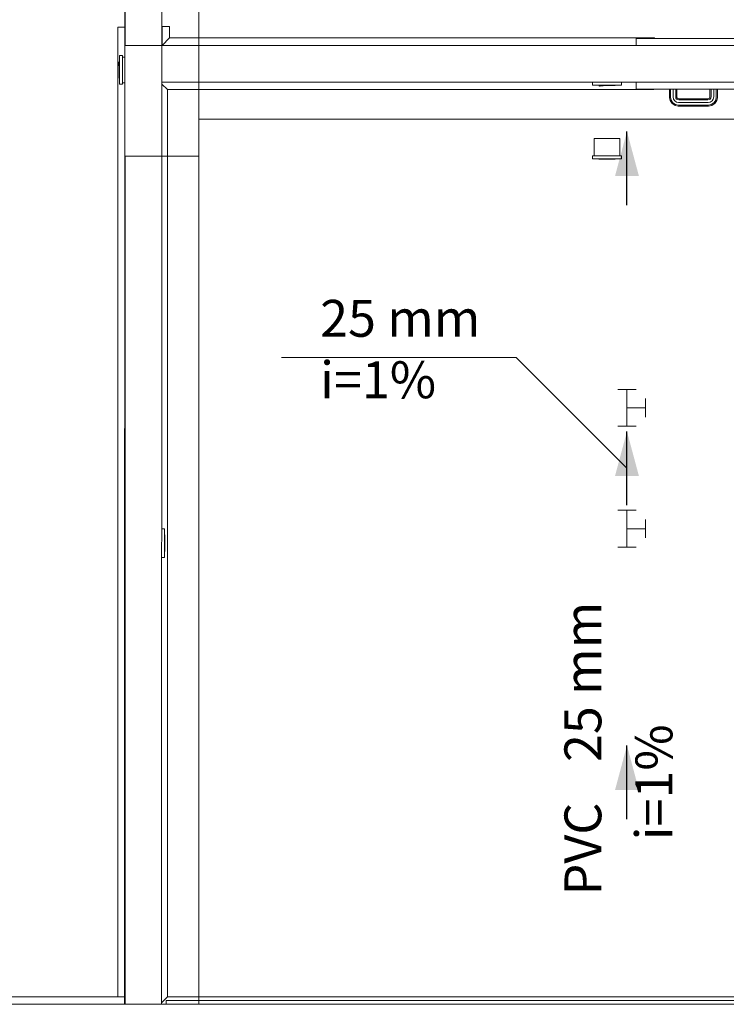
# Model space of a CAD drawing. Units: millimetres. Extents: x 2962 to 3082, y 640 to 1271.
# Drawn here: x 3005 to 3009, y 825 to 830 of the extents above; entities that cross this region are included whole.
import ezdxf

# ---------------------------------------------------------------- set-up
doc = ezdxf.new("R2010")
doc.units = ezdxf.units.MM
doc.linetypes.add('NULL', pattern=[0])
for name, color, linetype, lineweight in [('AP-Conexões Drenos - Ar Condicionado', 9, 'Continuous', 18), ('AP-Sentido conduto Drenos - Ar Condicionado', 9, 'Continuous', 30), ('AP-Textos conduto Drenos - Ar Condicionado', 7, 'Continuous', 9), ('IFC-Elemento construtivo genérico-Contorno', 9, 'Continuous', 5), ('IFC-Janela-Contorno', 9, 'Continuous', 5), ('IFC-Parede padrão-Contorno', 9, 'Continuous', 5), ('IFC-Parte de elemento de construção-Contorno', 253, 'Continuous', 5), ('IFC-Pilar-Contorno', 83, 'Continuous', 5), ('IFC-Porta-Contorno', 9, 'Continuous', 5), ('IFC-Viga-Contorno', 9, 'Continuous', 5)]:
    doc.layers.add(name, color=color, linetype=linetype, lineweight=lineweight)
doc.styles.add('Arial', font='arial.ttf')

msp = doc.modelspace()

# ---------------------------------------------------------------- hatches: boundary and pattern name
at = {"layer": 'AP-Sentido conduto Drenos - Ar Condicionado', "linetype": 'Continuous'}
for points in [[(3008.4005, 829.6169), (3008.3358, 829.3754), (3008.4652, 829.3754)], [(3008.4005, 827.9904), (3008.3358, 827.7489), (3008.4652, 827.7489)], [(3008.4005, 826.2875), (3008.3358, 826.046), (3008.4652, 826.046)]]:
    msp.add_hatch(color=9, dxfattribs=at).paths.add_polyline_path(points)

# ---------------------------------------------------------------- linework, layer by layer
at = {"layer": 'AP-Conexões Drenos - Ar Condicionado'}
for p, q in [((3008.3505, 828.2182), (3008.4505, 828.2182)), ((3008.4005, 828.1182), (3008.4005, 828.2182)), ((3008.5005, 828.1682), (3008.5005, 828.0682)), ((3008.4005, 828.1182), (3008.4005, 828.0182)), ((3008.4005, 828.1182), (3008.5005, 828.1182)), ((3008.4505, 828.0182), (3008.3505, 828.0182)), ((3008.3505, 827.5626), (3008.4505, 827.5626)), ((3008.4005, 827.4626), (3008.4005, 827.5626)), ((3008.5005, 827.5126), (3008.5005, 827.4126)), ((3008.4005, 827.4626), (3008.4005, 827.3626)), ((3008.4005, 827.4626), (3008.5005, 827.4626)), ((3008.4505, 827.3626), (3008.3505, 827.3626))]:
    msp.add_line(p, q, dxfattribs=at)
at = {"layer": 'AP-Sentido conduto Drenos - Ar Condicionado'}
for points in [[(3008.4005, 829.2169), (3008.4005, 829.6169)], [(3008.4005, 827.5904), (3008.4005, 827.9904)], [(3008.4005, 825.8875), (3008.4005, 826.2875)]]:
    msp.add_lwpolyline(points, dxfattribs=at)
at = {"layer": 'AP-Textos conduto Drenos - Ar Condicionado'}
msp.add_lwpolyline([(3008.4005, 827.7904), (3007.8005, 828.3904), (3006.5267, 828.3904)], dxfattribs=at)
at = {"layer": 'IFC-Elemento construtivo genérico-Contorno', "lineweight": 5}
for p, q in [((3005.6499, 829.8725), (3005.6499, 830.0285)), ((3005.6499, 830.0285), (3005.6658, 830.0285)), ((3005.6658, 829.8725), (3005.6658, 830.0285)), ((3005.6444, 829.9885), (3005.6445, 829.9888)), ((3005.6444, 829.9886), (3005.6445, 829.9888)), ((3005.6444, 829.9885), (3005.6444, 829.9886)), ((3005.6444, 829.9881), (3005.6444, 829.9885)), ((3005.6444, 829.9881), (3005.6445, 829.9878)), ((3005.6444, 829.9881), (3005.6444, 829.9879)), ((3005.6444, 829.9879), (3005.6445, 829.9878)), ((3005.6445, 829.9888), (3005.6447, 829.9891)), ((3005.6445, 829.9888), (3005.6446, 829.9889)), ((3005.6445, 829.9878), (3005.6448, 829.9875)), ((3005.6445, 829.9878), (3005.6446, 829.9876)), ((3005.6446, 829.9889), (3005.6447, 829.9891)), ((3005.6446, 829.9876), (3005.6449, 829.9874)), ((3005.6447, 829.9891), (3005.645, 829.9893)), ((3005.6447, 829.9891), (3005.6448, 829.9892)), ((3005.6448, 829.9892), (3005.645, 829.9893)), ((3005.6448, 829.9875), (3005.6451, 829.9873)), ((3005.6449, 829.9874), (3005.6451, 829.9873)), ((3005.645, 829.9893), (3005.6452, 829.9893)), ((3005.645, 829.9893), (3005.6456, 829.9873)), ((3005.6451, 829.9873), (3005.6456, 829.9873)), ((3005.6451, 829.9873), (3005.6452, 829.9873)), ((3005.6452, 829.9893), (3005.6456, 829.9873)), ((3005.6452, 829.9873), (3005.6456, 829.9873)), ((3005.6453, 829.9925), (3005.6483, 829.9925)), ((3005.6453, 829.9925), (3005.6483, 829.9502)), ((3005.6483, 829.9955), (3005.6499, 829.9955)), ((3005.6483, 829.9055), (3005.6483, 829.9955)), ((3005.6658, 830.0205), (3005.6784, 830.0205)), ((3005.6483, 829.9055), (3005.6499, 829.9055)), ((3005.6499, 829.8725), (3005.6658, 829.8725)), ((3005.6658, 829.8805), (3005.6783, 829.8805)), ((3008.2144, 829.8678), (3008.2144, 829.8838)), ((3008.3705, 829.8678), (3008.3705, 829.8838)), ((3008.2144, 829.8678), (3008.3705, 829.8678)), ((3008.2474, 829.8662), (3008.2474, 829.8678)), ((3008.2474, 829.8662), (3008.3374, 829.8662)), ((3008.2505, 829.8632), (3008.2505, 829.8662)), ((3008.2505, 829.8632), (3008.2924, 829.8662)), ((3008.2537, 829.8629), (3008.2556, 829.8635)), ((3008.2537, 829.8631), (3008.2556, 829.8635)), ((3008.2537, 829.8631), (3008.2537, 829.8629)), ((3008.2537, 829.8629), (3008.2539, 829.8626)), ((3008.2537, 829.8629), (3008.2538, 829.8628)), ((3008.2538, 829.8628), (3008.2539, 829.8626)), ((3008.2539, 829.8626), (3008.2542, 829.8624)), ((3008.2539, 829.8626), (3008.254, 829.8625)), ((3008.254, 829.8625), (3008.2542, 829.8624)), ((3008.2542, 829.8624), (3008.2545, 829.8623)), ((3008.2542, 829.8624), (3008.2543, 829.8623)), ((3008.2543, 829.8623), (3008.2545, 829.8623)), ((3008.2545, 829.8623), (3008.2548, 829.8623)), ((3008.2545, 829.8623), (3008.2547, 829.8623)), ((3008.2547, 829.8623), (3008.2548, 829.8623)), ((3008.2548, 829.8623), (3008.2552, 829.8624)), ((3008.2548, 829.8623), (3008.255, 829.8624)), ((3008.255, 829.8624), (3008.2552, 829.8624)), ((3008.2552, 829.8624), (3008.2555, 829.8627)), ((3008.2555, 829.8627), (3008.2556, 829.863)), ((3008.2555, 829.8628), (3008.2556, 829.863)), ((3008.2555, 829.8627), (3008.2555, 829.8628)), ((3008.2556, 829.863), (3008.2556, 829.8635)), ((3008.2556, 829.8632), (3008.2556, 829.8635)), ((3008.2556, 829.863), (3008.2556, 829.8632)), ((3008.3374, 829.8662), (3008.3374, 829.8678)), ((3008.2224, 829.4838), (3008.2224, 829.5778)), ((3008.2224, 829.5778), (3008.3624, 829.5778)), ((3008.3624, 829.4838), (3008.3624, 829.5778)), ((3008.2144, 829.4678), (3008.2144, 829.4838)), ((3008.2144, 829.4838), (3008.3705, 829.4838)), ((3008.2144, 829.4678), (3008.3705, 829.4678)), ((3008.2474, 829.4662), (3008.2474, 829.4678)), ((3008.2474, 829.4662), (3008.3374, 829.4662)), ((3008.3374, 829.4662), (3008.3374, 829.4678)), ((3008.3705, 829.4678), (3008.3705, 829.4838)), ((3005.8774, 827.4618), (3005.8934, 827.4618)), ((3005.8934, 827.3058), (3005.8934, 827.4618)), ((3005.8934, 827.4288), (3005.895, 827.4288)), ((3005.895, 827.3388), (3005.895, 827.4288)), ((3005.8774, 827.3058), (3005.8774, 827.3761)), ((3005.8774, 827.3138), (3005.8774, 827.3138)), ((3005.8774, 827.3058), (3005.8934, 827.3058)), ((3005.8934, 827.3388), (3005.895, 827.3388))]:
    msp.add_line(p, q, dxfattribs=at)
at = {"layer": 'IFC-Janela-Contorno', "lineweight": 5}
for p, q in [((3005.9029, 824.9038), (3010.4629, 824.9038)), ((3005.9029, 824.8838), (3005.9029, 824.9038))]:
    msp.add_line(p, q, dxfattribs=at)
at = {"layer": 'IFC-Parede padrão-Contorno', "lineweight": 5}
for p, q in [((3005.6783, 829.8982), (3005.6792, 832.3124)), ((3005.8783, 829.8981), (3005.8786, 830.5695)), ((3005.8783, 829.9294), (3005.8784, 830.0838)), ((3005.8784, 830.0838), (3006.4705, 830.0838)), ((3006.4705, 830.0838), (3008.2891, 830.0838)), ((3008.2891, 830.0838), (3010.1463, 830.0838)), ((3005.8783, 829.8838), (3005.8783, 829.9294)), ((3005.6769, 826.1154), (3005.6783, 829.8982)), ((3005.8765, 824.8838), (3005.8783, 829.8981)), ((3005.8783, 829.8838), (3007.8639, 829.8838)), ((3007.8639, 829.8838), (3008.2891, 829.8838)), ((3008.2891, 829.8838), (3009.2174, 829.8838)), ((3005.6779, 828.7162), (3005.6779, 828.7724)), ((3005.6765, 824.8838), (3005.6774, 827.2365)), ((3005.6765, 824.8838), (3005.6769, 826.1154)), ((3003.3766, 824.8838), (3005.451, 824.8838)), ((3005.451, 824.8838), (3009.5367, 824.8838))]:
    msp.add_line(p, q, dxfattribs=at)
at = {"layer": 'IFC-Parte de elemento de construção-Contorno', "lineweight": 5}
for p, q in [((3005.6401, 830.1825), (3005.6785, 830.1825)), ((3005.6401, 824.9238), (3005.6401, 830.1825)), ((3005.8801, 830.0838), (3005.8801, 830.1861)), ((3005.8801, 830.1861), (3005.9201, 830.1861)), ((3005.9201, 830.1238), (3005.9201, 830.1861)), ((3005.8801, 830.0838), (3005.9201, 830.1238)), ((3005.8801, 830.0838), (3006.6265, 830.0838)), ((3005.9201, 830.1238), (3008.5499, 830.1238)), ((3007.8639, 830.0838), (3008.4506, 830.0838)), ((3008.5499, 830.1218), (3008.5499, 830.1238)), ((3005.8783, 829.8741), (3005.9087, 829.8438)), ((3005.9087, 824.9238), (3005.9087, 829.8438)), ((3005.9087, 829.8438), (3008.5457, 829.8438)), ((3008.5457, 829.8438), (3008.5457, 829.8458)), ((2998.9164, 824.9238), (3005.6765, 824.9238)), ((3005.8765, 824.8916), (3005.9087, 824.9238)), ((3005.9087, 824.9238), (3009.5746, 824.9238)), ((3002.9144, 824.8838), (3005.6765, 824.8838))]:
    msp.add_line(p, q, dxfattribs=at)
at = {"layer": 'IFC-Pilar-Contorno', "lineweight": 5}
for p, q in [((3005.6785, 830.0837), (3006.0785, 830.0837)), ((3005.6785, 829.7237), (3005.6785, 830.0837)), ((3005.6785, 830.0837), (3005.8385, 830.0837)), ((3005.8385, 830.0837), (3006.0785, 830.0837)), ((3006.0785, 829.4837), (3006.0785, 830.0837)), ((3006.0785, 829.8437), (3006.0785, 830.0837)), ((3006.0785, 829.4837), (3006.0785, 829.8437)), ((3005.6785, 829.4837), (3005.6785, 829.7237)), ((3005.6785, 829.4837), (3005.9185, 829.4837)), ((3005.9185, 829.4837), (3006.0785, 829.4837))]:
    msp.add_line(p, q, dxfattribs=at)
at = {"layer": 'IFC-Porta-Contorno', "lineweight": 5}
for p, q in [((3008.4506, 830.0838), (3008.4506, 830.1218)), ((3008.4506, 830.1218), (3010.4986, 830.1218)), ((3008.4506, 829.8458), (3008.4506, 829.8838)), ((3008.4506, 829.8458), (3010.4986, 829.8458)), ((3008.6306, 829.8018), (3008.6306, 829.8458)), ((3008.6364, 829.8024), (3008.6364, 829.8458)), ((3008.6506, 829.8038), (3008.6506, 829.8458)), ((3008.6647, 829.8052), (3008.6647, 829.8458)), ((3008.6706, 829.8058), (3008.6706, 829.8458)), ((3008.8506, 829.8058), (3008.8506, 829.8458)), ((3008.8564, 829.8052), (3008.8564, 829.8458)), ((3008.8706, 829.8038), (3008.8706, 829.8458)), ((3008.8847, 829.8024), (3008.8847, 829.8458)), ((3008.8906, 829.8018), (3008.8906, 829.8458)), ((3008.6306, 829.8018), (3008.634, 829.7845)), ((3008.634, 829.7845), (3008.6449, 829.7682)), ((3008.6364, 829.8024), (3008.6395, 829.7868)), ((3008.6395, 829.7868), (3008.6492, 829.7724)), ((3008.6449, 829.7682), (3008.6613, 829.7572)), ((3008.6492, 829.7724), (3008.6636, 829.7628)), ((3008.6506, 829.8038), (3008.6528, 829.7923)), ((3008.6528, 829.7923), (3008.6594, 829.7826)), ((3008.6594, 829.7826), (3008.6691, 829.7761)), ((3008.6636, 829.7628), (3008.6792, 829.7597)), ((3008.6647, 829.8052), (3008.6662, 829.7978)), ((3008.6662, 829.7978), (3008.6696, 829.7928)), ((3008.6691, 829.7761), (3008.6806, 829.7738)), ((3008.6696, 829.7928), (3008.6746, 829.7894)), ((3008.6706, 829.8058), (3008.6717, 829.8001)), ((3008.6717, 829.8001), (3008.6738, 829.797)), ((3008.6738, 829.797), (3008.6769, 829.7949)), ((3008.6746, 829.7894), (3008.6819, 829.7879)), ((3008.6769, 829.7949), (3008.6825, 829.7938)), ((3008.6806, 829.7738), (3008.8406, 829.7738)), ((3008.6819, 829.7879), (3008.8392, 829.7879)), ((3008.6825, 829.7938), (3008.8386, 829.7938)), ((3008.8386, 829.7938), (3008.8442, 829.7949)), ((3008.8392, 829.7879), (3008.8465, 829.7894)), ((3008.8406, 829.7738), (3008.8521, 829.7761)), ((3008.8419, 829.7597), (3008.8576, 829.7628)), ((3008.8442, 829.7949), (3008.8474, 829.797)), ((3008.8465, 829.7894), (3008.8516, 829.7928)), ((3008.8474, 829.797), (3008.8494, 829.8001)), ((3008.8494, 829.8001), (3008.8506, 829.8058)), ((3008.8516, 829.7928), (3008.8549, 829.7978)), ((3008.8521, 829.7761), (3008.8618, 829.7826)), ((3008.8549, 829.7978), (3008.8564, 829.8052)), ((3008.8576, 829.7628), (3008.872, 829.7724)), ((3008.8598, 829.7572), (3008.8762, 829.7682)), ((3008.8618, 829.7826), (3008.8683, 829.7923)), ((3008.8683, 829.7923), (3008.8706, 829.8038)), ((3008.872, 829.7724), (3008.8816, 829.7868)), ((3008.8762, 829.7682), (3008.8871, 829.7845)), ((3008.8816, 829.7868), (3008.8847, 829.8024)), ((3008.8871, 829.7845), (3008.8906, 829.8018)), ((3008.6613, 829.7572), (3008.6786, 829.7538)), ((3008.6786, 829.7538), (3008.8425, 829.7538)), ((3008.6792, 829.7597), (3008.8419, 829.7597)), ((3008.8425, 829.7538), (3008.8598, 829.7572))]:
    msp.add_line(p, q, dxfattribs=at)
at = {"layer": 'IFC-Viga-Contorno', "lineweight": 5}
for p, q in [((3005.6801, 830.0837), (3005.6801, 839.4837)), ((3006.0801, 830.0837), (3006.0801, 839.4837)), ((3005.6801, 830.0837), (3006.0801, 830.0837)), ((3006.0785, 830.0837), (3010.6745, 830.0837)), ((3006.0785, 829.6837), (3010.6745, 829.6837)), ((3005.6801, 824.8837), (3005.6801, 829.4837)), ((3006.0785, 829.4837), (3006.0801, 829.4837)), ((3006.0801, 824.8837), (3006.0801, 829.4837))]:
    msp.add_line(p, q, dxfattribs=at)

# ---------------------------------------------------------------- texts
at = {"layer": 'AP-Textos conduto Drenos - Ar Condicionado', "linetype": 'NULL', "char_height": 0.2, "attachment_point": 7, "line_spacing_factor": 0.6, "style": 'Arial'}
for s, insert, width in [('25 mm', (3006.7367, 828.4411), 1.707622), ('i=1%', (3006.7367, 828.1078), 1.257927)]:
    msp.add_mtext(s, dxfattribs=dict(at, insert=insert, width=width))
at = {"layer": 'AP-Textos conduto Drenos - Ar Condicionado', "linetype": 'NULL', "char_height": 0.2, "rotation": 90.0002, "line_spacing_factor": 0.6, "style": 'Arial'}
for s, insert, width, attachment_point in [('25 mm', (3008.3239, 826.1975), 1.707622, 7), ('i=1%', (3008.7091, 826.0875), 1.257927, 8), ('PVC', (3008.3239, 825.9775), 1.14939, 9)]:
    msp.add_mtext(s, dxfattribs=dict(at, insert=insert, width=width, attachment_point=attachment_point))

doc.saveas('drawing.dxf')
